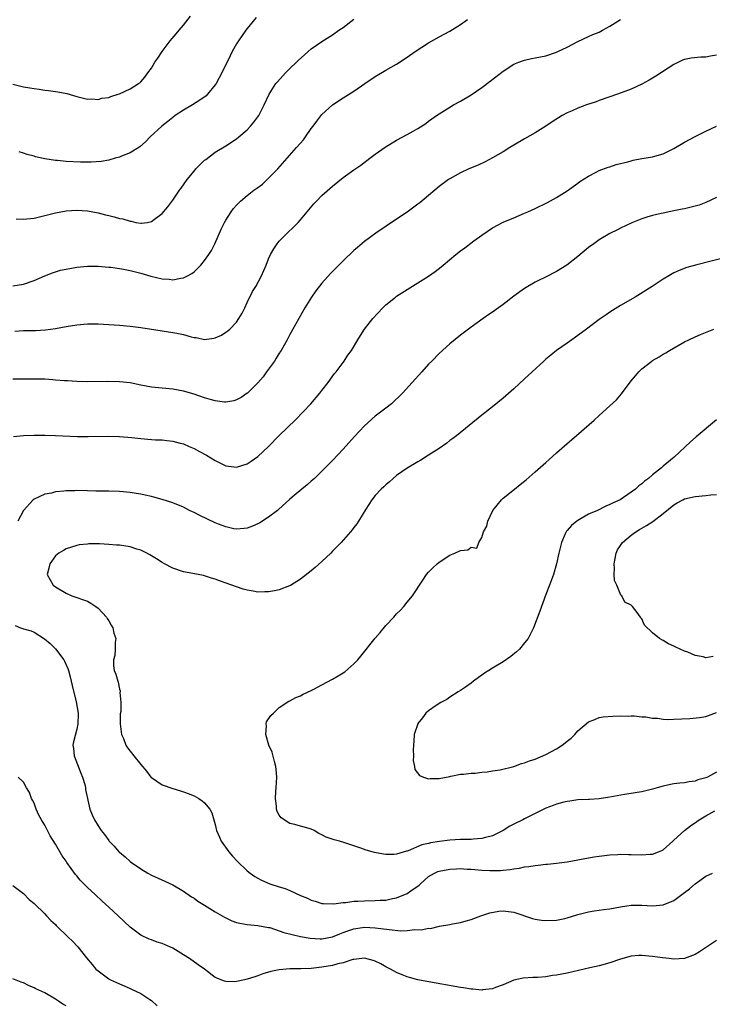
# Model space of a CAD drawing. Units: inches. Extents: x 2508000 to 2511000, y 1527000 to 1530000.
# Drawn here: x 2509348 to 2509478, y 1527552 to 1527737 of the extents above; entities that cross this region are included whole.
import ezdxf

# ---------------------------------------------------------------- set-up
doc = ezdxf.new("R2010")
doc.units = ezdxf.units.IN
doc.header["$MEASUREMENT"] = 0
doc.layers.add('LD25081527_10ft', color=103, linetype='Continuous')

msp = doc.modelspace()

# ---------------------------------------------------------------- linework, layer by layer
at = {"layer": 'LD25081527_10ft'}
for points, elevation in [([(2509347, 1527724.93), (2509348.55, 1527724.55), (2509349, 1527724.43), (2509350.24, 1527724.24), (2509351, 1527724.06), (2509351.97, 1527723.97), (2509353, 1527723.78), (2509353.74, 1527723.74), (2509355, 1527723.53), (2509355.48, 1527723.48), (2509357.14, 1527723.14), (2509359, 1527722.61), (2509361, 1527722.11), (2509361.86, 1527722.14), (2509363, 1527722.05), (2509363.74, 1527722.26), (2509365, 1527722.42), (2509365.41, 1527722.59), (2509366.76, 1527723), (2509367, 1527723.09), (2509369, 1527724.04), (2509370.58, 1527725), (2509370.82, 1527725.18), (2509371, 1527725.34), (2509371.78, 1527726.22), (2509372.37, 1527727), (2509373, 1527727.92), (2509373.65, 1527729), (2509374.2, 1527729.8), (2509375, 1527731), (2509376.54, 1527733), (2509377.68, 1527734.32), (2509378.2, 1527735), (2509379, 1527735.95), (2509380.33, 1527737.67)], 7040), ([(2509347, 1527687.1), (2509349, 1527687.39), (2509351, 1527688.11), (2509353, 1527688.98), (2509354.46, 1527689.54), (2509355, 1527689.73), (2509355.99, 1527690.01), (2509357, 1527690.25), (2509359, 1527690.58), (2509361, 1527690.76), (2509363, 1527690.77), (2509365, 1527690.62), (2509365.43, 1527690.57), (2509367, 1527690.34), (2509367.79, 1527690.21), (2509369, 1527689.96), (2509369.76, 1527689.76), (2509371, 1527689.47), (2509372.93, 1527688.93), (2509375, 1527688.41), (2509376.33, 1527688.33), (2509377, 1527688.24), (2509378.56, 1527688.56), (2509379, 1527688.6), (2509379.81, 1527689), (2509380.58, 1527689.42), (2509381, 1527689.75), (2509381.67, 1527690.33), (2509382.27, 1527691), (2509383, 1527691.86), (2509383.8, 1527693), (2509384.26, 1527693.74), (2509384.92, 1527695), (2509386.18, 1527697.82), (2509386.75, 1527699), (2509387, 1527699.43), (2509388, 1527701), (2509388.42, 1527701.58), (2509389, 1527702.22), (2509389.75, 1527703), (2509391, 1527704.04), (2509392.24, 1527705), (2509393, 1527705.55), (2509393.82, 1527706.18), (2509395, 1527707.25), (2509396.71, 1527709), (2509400.24, 1527713), (2509401.51, 1527714.49), (2509401.92, 1527715), (2509403, 1527716.56), (2509403.35, 1527717), (2509404.02, 1527717.98), (2509405, 1527719.2), (2509407, 1527721.04), (2509409, 1527722.34), (2509411, 1527723.58), (2509413.07, 1527725), (2509415, 1527726.35), (2509417, 1527727.54), (2509419, 1527728.66), (2509421, 1527729.94), (2509422.5, 1527731), (2509425, 1527732.62), (2509427, 1527733.75), (2509429, 1527734.83), (2509431, 1527736.08), (2509432.28, 1527737)], 7010), ([(2509347.37, 1527678.63), (2509349, 1527678.7), (2509351.25, 1527678.75), (2509353.15, 1527678.85), (2509355, 1527679.09), (2509357, 1527679.46), (2509359, 1527679.79), (2509361, 1527679.95), (2509363, 1527679.96), (2509365, 1527679.86), (2509367, 1527679.72), (2509369, 1527679.52), (2509371, 1527679.26), (2509377, 1527678.38), (2509377.8, 1527678.2), (2509379, 1527677.97), (2509380.44, 1527677.56), (2509381, 1527677.44), (2509381.4, 1527677.4), (2509383, 1527677.06), (2509384.73, 1527677.27), (2509385, 1527677.33), (2509386.13, 1527677.87), (2509387, 1527678.39), (2509387.35, 1527678.65), (2509387.72, 1527679), (2509389, 1527680.31), (2509389.43, 1527681), (2509390.02, 1527681.98), (2509390.51, 1527683), (2509391, 1527683.96), (2509391.99, 1527686.01), (2509392.57, 1527687), (2509393.64, 1527689), (2509394.52, 1527691), (2509395, 1527692.17), (2509395.36, 1527693), (2509395.95, 1527694.05), (2509396.6, 1527695), (2509397, 1527695.48), (2509398.48, 1527697), (2509399.78, 1527698.22), (2509400.56, 1527699), (2509401, 1527699.48), (2509402.24, 1527701), (2509403.5, 1527702.5), (2509403.97, 1527703), (2509405, 1527704.04), (2509407, 1527705.79), (2509409, 1527707.39), (2509411, 1527708.86), (2509412.26, 1527709.74), (2509413.97, 1527711), (2509415, 1527711.79), (2509416.88, 1527713.12), (2509419, 1527714.38), (2509421, 1527715.45), (2509422.12, 1527716.12), (2509423, 1527716.62), (2509424.46, 1527717.54), (2509425, 1527717.96), (2509425.61, 1527718.39), (2509426.45, 1527719), (2509427, 1527719.37), (2509429, 1527720.6), (2509429.69, 1527721), (2509431, 1527721.72), (2509433, 1527722.88), (2509435, 1527724.28), (2509436.53, 1527725.47), (2509439, 1527727.35), (2509441, 1527728.62), (2509441.94, 1527729), (2509443, 1527729.39), (2509444.31, 1527729.69), (2509445, 1527729.82), (2509445.96, 1527730.04), (2509447, 1527730.24), (2509449, 1527730.89), (2509449.26, 1527731), (2509451, 1527731.85), (2509453, 1527732.87), (2509455, 1527733.83), (2509455.8, 1527734.2), (2509457, 1527734.68), (2509457.64, 1527735), (2509459, 1527735.75), (2509460.99, 1527737.01)], 7000), ([(2509347.67, 1527699.67), (2509349, 1527699.58), (2509349.64, 1527699.64), (2509351, 1527699.81), (2509352.05, 1527700.05), (2509355, 1527700.8), (2509357, 1527701.15), (2509359, 1527701.28), (2509361, 1527701.16), (2509363, 1527700.81), (2509364.43, 1527700.43), (2509365, 1527700.31), (2509366.03, 1527700.03), (2509367, 1527699.75), (2509367.63, 1527699.63), (2509369, 1527699.19), (2509369.19, 1527699.19), (2509370.12, 1527699), (2509371, 1527698.84), (2509371.17, 1527698.83), (2509372.25, 1527699), (2509373, 1527699.13), (2509373.6, 1527699.6), (2509375, 1527700.64), (2509376.08, 1527701.92), (2509377, 1527703.17), (2509378.26, 1527705), (2509378.58, 1527705.42), (2509379.7, 1527707), (2509381, 1527708.6), (2509381.36, 1527709), (2509383, 1527710.64), (2509383.19, 1527710.81), (2509385, 1527712.14), (2509387, 1527713.35), (2509389, 1527714.68), (2509389.4, 1527715), (2509391, 1527716.37), (2509391.6, 1527717), (2509392.25, 1527717.75), (2509393, 1527718.77), (2509393.16, 1527719), (2509394.19, 1527721), (2509395.12, 1527723), (2509396.37, 1527725), (2509396.63, 1527725.37), (2509398.15, 1527727), (2509399, 1527727.87), (2509400.21, 1527729), (2509400.6, 1527729.4), (2509401.64, 1527730.36), (2509402.42, 1527731), (2509403, 1527731.5), (2509405, 1527732.92), (2509407, 1527734.17), (2509408.19, 1527735), (2509409, 1527735.51), (2509411, 1527737.09)], 7020), ([(2509392.63, 1527737.37), (2509391, 1527735.36), (2509390.73, 1527735), (2509389.34, 1527733), (2509389, 1527732.44), (2509388.17, 1527731), (2509387.76, 1527730.24), (2509386.22, 1527727), (2509385.15, 1527725), (2509385, 1527724.78), (2509383.55, 1527723), (2509383.27, 1527722.73), (2509382.12, 1527721.88), (2509380.74, 1527721), (2509379, 1527720), (2509377.48, 1527719), (2509377, 1527718.65), (2509376.11, 1527717.89), (2509374.94, 1527717), (2509372.79, 1527715), (2509371.91, 1527714.09), (2509370.83, 1527713.17), (2509369, 1527712.01), (2509367.39, 1527711.39), (2509367, 1527711.22), (2509366.22, 1527711), (2509365, 1527710.67), (2509363.6, 1527710.4), (2509361.73, 1527710.27), (2509361, 1527710.28), (2509359.72, 1527710.28), (2509357, 1527710.43), (2509355.41, 1527710.59), (2509355, 1527710.61), (2509353, 1527710.93), (2509351.29, 1527711.29), (2509351, 1527711.39), (2509349.7, 1527711.7), (2509349, 1527711.96), (2509348.21, 1527712.21)], 7030), ([(2509479, 1527730.34), (2509477.85, 1527730.15), (2509477, 1527729.96), (2509476.06, 1527729.94), (2509474.24, 1527729.76), (2509473, 1527729.51), (2509472.63, 1527729.37), (2509471, 1527728.58), (2509467.61, 1527726.39), (2509466.37, 1527725.63), (2509465, 1527724.89), (2509463, 1527723.97), (2509460.41, 1527723), (2509457, 1527721.81), (2509456.41, 1527721.59), (2509454.64, 1527721), (2509453, 1527720.4), (2509451.91, 1527719.91), (2509451, 1527719.52), (2509450.03, 1527719), (2509449.38, 1527718.62), (2509448.17, 1527717.83), (2509447, 1527717.01), (2509445, 1527715.75), (2509443, 1527714.65), (2509441, 1527713.47), (2509440.26, 1527713), (2509439, 1527712.24), (2509437, 1527711.08), (2509435.63, 1527710.37), (2509434.27, 1527709.73), (2509432.55, 1527709), (2509431, 1527708.29), (2509429, 1527707.17), (2509428.75, 1527707), (2509427, 1527705.69), (2509426.15, 1527705), (2509425, 1527704.01), (2509423.35, 1527702.65), (2509423, 1527702.38), (2509421, 1527700.93), (2509419, 1527699.61), (2509415.09, 1527697), (2509413, 1527695.43), (2509411.69, 1527694.31), (2509411, 1527693.69), (2509409, 1527691.79), (2509407.59, 1527690.41), (2509406.6, 1527689.4), (2509405, 1527687.61), (2509403.86, 1527686.14), (2509403.05, 1527685), (2509401.8, 1527683), (2509399, 1527677.96), (2509398.5, 1527677), (2509397.36, 1527675), (2509397, 1527674.46), (2509396.44, 1527673.56), (2509396.08, 1527673), (2509395, 1527671.48), (2509394.62, 1527671), (2509393.95, 1527670.05), (2509393, 1527668.92), (2509391.05, 1527667), (2509391, 1527666.95), (2509389.83, 1527666.17), (2509389, 1527665.7), (2509388.46, 1527665.54), (2509387, 1527665.27), (2509386.71, 1527665.29), (2509385, 1527665.53), (2509384.28, 1527665.72), (2509383, 1527666.12), (2509381, 1527666.79), (2509379, 1527667.37), (2509377, 1527667.73), (2509375, 1527667.9), (2509373, 1527668.1), (2509371, 1527668.48), (2509369, 1527668.89), (2509367, 1527669.13), (2509364.82, 1527669.18), (2509361, 1527669.13), (2509359, 1527669.17), (2509357.28, 1527669.28), (2509356.7, 1527669.3), (2509355, 1527669.44), (2509354.54, 1527669.46), (2509353, 1527669.57), (2509351, 1527669.61), (2509349.6, 1527669.6), (2509349, 1527669.61), (2509347, 1527669.58)], 6990), ([(2509347.15, 1527658.85), (2509349, 1527659.05), (2509351, 1527659.1), (2509353, 1527659.09), (2509355, 1527659.05), (2509359.13, 1527658.87), (2509361.16, 1527658.84), (2509365, 1527658.89), (2509367, 1527658.86), (2509369.34, 1527658.66), (2509371, 1527658.45), (2509373, 1527658.29), (2509373.75, 1527658.25), (2509375, 1527658.21), (2509375.9, 1527658.1), (2509377, 1527658), (2509378.38, 1527657.62), (2509379, 1527657.46), (2509380.09, 1527657), (2509381, 1527656.58), (2509382.04, 1527656.04), (2509383.34, 1527655.33), (2509385, 1527654.35), (2509387, 1527653.37), (2509389, 1527653.12), (2509391, 1527653.76), (2509391.75, 1527654.25), (2509393, 1527655.1), (2509395, 1527657), (2509397, 1527659.02), (2509400.02, 1527661.98), (2509402.9, 1527665), (2509404.63, 1527667), (2509405, 1527667.48), (2509406.16, 1527669), (2509407.36, 1527670.64), (2509407.65, 1527671), (2509409.14, 1527673), (2509409.87, 1527674.13), (2509410.53, 1527675), (2509411.75, 1527677), (2509412.24, 1527677.76), (2509413, 1527679), (2509414.53, 1527681), (2509416.39, 1527683), (2509417, 1527683.56), (2509418.8, 1527685), (2509419, 1527685.14), (2509423, 1527687.65), (2509425, 1527688.93), (2509426.22, 1527689.78), (2509427.34, 1527690.66), (2509427.71, 1527691), (2509430.11, 1527693), (2509431, 1527693.68), (2509431.79, 1527694.21), (2509433.51, 1527695.51), (2509435, 1527696.6), (2509437, 1527697.98), (2509439, 1527699.04), (2509441, 1527699.84), (2509443, 1527700.72), (2509443.58, 1527701), (2509445, 1527701.61), (2509447.31, 1527702.69), (2509449, 1527703.64), (2509451, 1527704.93), (2509453, 1527706.36), (2509453.37, 1527706.64), (2509455, 1527707.68), (2509456.33, 1527708.33), (2509457, 1527708.7), (2509458.66, 1527709.34), (2509459, 1527709.43), (2509460.17, 1527709.83), (2509462.37, 1527710.37), (2509463, 1527710.56), (2509463.36, 1527710.64), (2509465, 1527710.94), (2509467, 1527711.28), (2509467.42, 1527711.42), (2509469, 1527711.85), (2509470.72, 1527712.72), (2509471, 1527712.85), (2509473, 1527714.06), (2509475, 1527715.12), (2509477, 1527716.09), (2509478.98, 1527717)], 6980), ([(2509479, 1527703.67), (2509477, 1527702.72), (2509475.75, 1527702.25), (2509475, 1527702.02), (2509473, 1527701.53), (2509472.54, 1527701.46), (2509471, 1527701.13), (2509469, 1527700.72), (2509468.63, 1527700.63), (2509467, 1527700.28), (2509465.94, 1527699.94), (2509465, 1527699.68), (2509463.1, 1527698.9), (2509461, 1527697.91), (2509460.41, 1527697.59), (2509459, 1527696.89), (2509457, 1527695.71), (2509455.96, 1527695), (2509455, 1527694.27), (2509453, 1527692.62), (2509450.92, 1527691), (2509449, 1527689.79), (2509448.49, 1527689.51), (2509447.41, 1527689), (2509445, 1527687.77), (2509443, 1527686.58), (2509441, 1527685.14), (2509439, 1527683.61), (2509438.11, 1527683), (2509437, 1527682.18), (2509436.28, 1527681.72), (2509435.22, 1527681), (2509433, 1527679.37), (2509431, 1527677.83), (2509429, 1527676.22), (2509427, 1527674.4), (2509425.59, 1527673), (2509425, 1527672.39), (2509423.71, 1527671), (2509421.93, 1527669), (2509420.12, 1527667), (2509419.57, 1527666.43), (2509418.55, 1527665.45), (2509418.04, 1527665), (2509417, 1527664.17), (2509415, 1527662.65), (2509413, 1527660.88), (2509411.12, 1527658.88), (2509409, 1527656.5), (2509407, 1527654.36), (2509405, 1527652.33), (2509403.6, 1527651), (2509403, 1527650.46), (2509402.2, 1527649.8), (2509401.2, 1527649), (2509399.77, 1527647.77), (2509399, 1527647.1), (2509396.84, 1527645.16), (2509396.64, 1527645), (2509395, 1527643.72), (2509393.35, 1527642.65), (2509393, 1527642.46), (2509391.97, 1527642.03), (2509391, 1527641.66), (2509390.42, 1527641.58), (2509389, 1527641.47), (2509388.45, 1527641.55), (2509387, 1527641.89), (2509385.57, 1527642.43), (2509385, 1527642.68), (2509382.07, 1527644.07), (2509381, 1527644.61), (2509380.72, 1527644.72), (2509380.13, 1527645), (2509379, 1527645.59), (2509377, 1527646.39), (2509375.02, 1527647.02), (2509373.46, 1527647.47), (2509373, 1527647.58), (2509371.86, 1527647.86), (2509371, 1527648.04), (2509370.18, 1527648.18), (2509369, 1527648.36), (2509367, 1527648.55), (2509365, 1527648.62), (2509362.62, 1527648.62), (2509361, 1527648.64), (2509359, 1527648.7), (2509358.68, 1527648.68), (2509357, 1527648.67), (2509356.6, 1527648.6), (2509355, 1527648.47), (2509354.26, 1527648.26), (2509353, 1527648.02), (2509351, 1527647.13), (2509350.83, 1527647), (2509349.01, 1527645), (2509347.95, 1527643)], 6970), ([(2509484.61, 1527693.39), (2509475.03, 1527691), (2509473.46, 1527690.54), (2509472.01, 1527689.99), (2509471, 1527689.52), (2509470.07, 1527689), (2509469, 1527688.36), (2509466.95, 1527687), (2509463.71, 1527685), (2509461, 1527683.39), (2509459, 1527682.14), (2509458.33, 1527681.67), (2509457, 1527680.77), (2509454.61, 1527679), (2509453, 1527677.76), (2509452.55, 1527677.45), (2509451.88, 1527677), (2509451, 1527676.37), (2509449.01, 1527675), (2509447.9, 1527674.1), (2509447, 1527673.37), (2509446.58, 1527673), (2509444.4, 1527671), (2509443, 1527669.66), (2509441, 1527667.79), (2509439, 1527666.01), (2509437, 1527664.41), (2509435, 1527662.88), (2509430.24, 1527659), (2509429.55, 1527658.45), (2509429, 1527658.08), (2509428.41, 1527657.59), (2509427, 1527656.62), (2509425.97, 1527655.97), (2509425, 1527655.33), (2509423.56, 1527654.44), (2509423, 1527654.13), (2509421, 1527652.94), (2509419, 1527651.52), (2509418.36, 1527651), (2509417.66, 1527650.34), (2509417, 1527649.82), (2509416.58, 1527649.42), (2509416.11, 1527649), (2509415, 1527647.8), (2509414.35, 1527647), (2509413.22, 1527645.22), (2509411.88, 1527643), (2509411.54, 1527642.46), (2509411, 1527641.8), (2509410.66, 1527641.34), (2509410.38, 1527641), (2509408.57, 1527639), (2509407, 1527637.36), (2509406.65, 1527637), (2509405, 1527635.43), (2509403.7, 1527634.3), (2509403, 1527633.66), (2509401, 1527632.12), (2509399.07, 1527630.93), (2509398.88, 1527630.88), (2509397, 1527630.13), (2509396.09, 1527629.91), (2509395, 1527629.72), (2509394.27, 1527629.73), (2509393, 1527629.69), (2509392.12, 1527629.88), (2509391, 1527630.04), (2509390.25, 1527630.25), (2509389, 1527630.66), (2509388.1, 1527631), (2509385.77, 1527631.77), (2509385, 1527632.1), (2509384.28, 1527632.28), (2509383, 1527632.74), (2509382.77, 1527632.77), (2509380.8, 1527633.2), (2509379, 1527633.51), (2509377, 1527634.15), (2509375.45, 1527635), (2509375, 1527635.23), (2509373.94, 1527635.94), (2509373, 1527636.5), (2509372.69, 1527636.69), (2509372.14, 1527637), (2509371, 1527637.54), (2509370.25, 1527637.75), (2509369, 1527638.14), (2509367, 1527638.46), (2509366.49, 1527638.49), (2509365, 1527638.63), (2509363.27, 1527638.73), (2509363, 1527638.72), (2509361.27, 1527638.73), (2509361, 1527638.69), (2509359.45, 1527638.55), (2509359, 1527638.43), (2509357, 1527637.79), (2509356.54, 1527637.46), (2509355.62, 1527637), (2509355, 1527636.49), (2509353.97, 1527635), (2509353.8, 1527634.2), (2509353.45, 1527633), (2509354.56, 1527631), (2509355, 1527630.68), (2509357, 1527629.49), (2509358.09, 1527629), (2509361, 1527627.97), (2509361.63, 1527627.63), (2509362.6, 1527627), (2509363, 1527626.7), (2509364.56, 1527625), (2509364.72, 1527624.72), (2509365, 1527624.32), (2509365.47, 1527623.47), (2509365.77, 1527623), (2509365.99, 1527621.99), (2509366.34, 1527621), (2509366.24, 1527620.24), (2509366.24, 1527619), (2509366.18, 1527617.82), (2509365.9, 1527617), (2509365.88, 1527615.88), (2509366.05, 1527615), (2509366.32, 1527614.32), (2509366.69, 1527613), (2509366.79, 1527612.79), (2509367, 1527611.51), (2509367.16, 1527611.16), (2509367.15, 1527611), (2509367.11, 1527610.89), (2509367.3, 1527609), (2509367.27, 1527607.27), (2509367.16, 1527606.84), (2509367.13, 1527605), (2509367.41, 1527603), (2509367.75, 1527602.25), (2509368.24, 1527601), (2509368.51, 1527600.51), (2509369, 1527599.87), (2509369.74, 1527599), (2509371, 1527597.35), (2509372.1, 1527596.1), (2509372.92, 1527595), (2509373, 1527594.92), (2509375, 1527593.58), (2509377, 1527592.85), (2509378.45, 1527592.45), (2509379, 1527592.23), (2509379.91, 1527591.91), (2509381, 1527591.47), (2509381.88, 1527591), (2509382.54, 1527590.54), (2509383, 1527590.17), (2509383.99, 1527589), (2509384.32, 1527588.32), (2509384.75, 1527587), (2509385, 1527586.09), (2509385.22, 1527585), (2509385.76, 1527583.76), (2509386.11, 1527583), (2509387.55, 1527581), (2509388.21, 1527580.21), (2509389.17, 1527579.17), (2509391, 1527577.45), (2509391.54, 1527577), (2509392.39, 1527576.39), (2509393, 1527576.06), (2509393.66, 1527575.66), (2509395.24, 1527575), (2509397, 1527574.46), (2509398.09, 1527574.09), (2509399, 1527573.72), (2509401, 1527572.81), (2509402.31, 1527572.31), (2509403, 1527571.95), (2509403.74, 1527571.74), (2509405, 1527571.33), (2509405.29, 1527571.29), (2509407.23, 1527571.23), (2509409, 1527571.5), (2509409.5, 1527571.5), (2509411, 1527571.74), (2509411.74, 1527571.74), (2509413, 1527571.83), (2509415, 1527571.84), (2509415.92, 1527571.92), (2509417, 1527571.94), (2509418.22, 1527572.22), (2509419, 1527572.35), (2509421, 1527573.18), (2509421.67, 1527573.67), (2509423.25, 1527574.75), (2509423.47, 1527575), (2509425, 1527576.38), (2509426.08, 1527577), (2509426.71, 1527577.29), (2509427, 1527577.39), (2509429, 1527577.75), (2509430.21, 1527577.79), (2509431, 1527577.84), (2509432.24, 1527577.76), (2509433, 1527577.73), (2509435, 1527577.56), (2509436.5, 1527577.5), (2509438.48, 1527577.52), (2509439, 1527577.58), (2509440.32, 1527577.68), (2509441, 1527577.81), (2509442.06, 1527577.94), (2509443, 1527578.16), (2509443.78, 1527578.22), (2509445, 1527578.46), (2509445.52, 1527578.48), (2509447, 1527578.67), (2509447.31, 1527578.69), (2509449, 1527578.87), (2509451, 1527579.15), (2509453, 1527579.5), (2509453.63, 1527579.63), (2509456.04, 1527580.04), (2509457, 1527580.19), (2509459, 1527580.43), (2509460.48, 1527580.48), (2509461, 1527580.53), (2509462.48, 1527580.48), (2509463, 1527580.49), (2509465, 1527580.41), (2509466.55, 1527580.55), (2509467, 1527580.56), (2509468.13, 1527581), (2509468.74, 1527581.26), (2509469, 1527581.39), (2509470.82, 1527583), (2509471, 1527583.15), (2509472.99, 1527585), (2509474.12, 1527585.88), (2509475.31, 1527586.69), (2509475.73, 1527587), (2509477, 1527587.74), (2509478.7, 1527588.7)], 6960), ([(2509479, 1527595.92), (2509477.28, 1527595), (2509477, 1527594.87), (2509475.52, 1527594.48), (2509475, 1527594.25), (2509473.87, 1527594.13), (2509473, 1527593.91), (2509472.12, 1527593.88), (2509471, 1527593.71), (2509470.37, 1527593.63), (2509469, 1527593.33), (2509467.88, 1527593), (2509467, 1527592.76), (2509465, 1527592.25), (2509464.12, 1527592.12), (2509463, 1527591.91), (2509461.75, 1527591.75), (2509459, 1527591.26), (2509457, 1527590.94), (2509455.18, 1527590.82), (2509455, 1527590.8), (2509453, 1527590.73), (2509451.5, 1527590.5), (2509451, 1527590.46), (2509450.33, 1527590.33), (2509449, 1527589.95), (2509448.33, 1527589.67), (2509447, 1527589.19), (2509443, 1527587.19), (2509442.65, 1527587), (2509441, 1527586.19), (2509440.22, 1527585.78), (2509439, 1527584.99), (2509437, 1527584.02), (2509435.68, 1527583.68), (2509435, 1527583.48), (2509433.37, 1527583.37), (2509433, 1527583.32), (2509431, 1527583.31), (2509429, 1527583.2), (2509427.06, 1527582.94), (2509425.34, 1527582.66), (2509425, 1527582.57), (2509423.7, 1527582.3), (2509421.18, 1527581.18), (2509421, 1527581.13), (2509420.88, 1527581.12), (2509419, 1527580.53), (2509418.49, 1527580.49), (2509417, 1527580.52), (2509416.55, 1527580.55), (2509414.87, 1527580.87), (2509414.42, 1527581), (2509413.29, 1527581.29), (2509412.32, 1527581.68), (2509409.31, 1527582.69), (2509408.3, 1527583), (2509407.27, 1527583.27), (2509405.76, 1527583.76), (2509405, 1527584.18), (2509404.41, 1527584.41), (2509403.52, 1527585), (2509403, 1527585.24), (2509402.63, 1527585.37), (2509401, 1527585.82), (2509399.9, 1527586.1), (2509399, 1527586.3), (2509397.34, 1527587.34), (2509397, 1527587.88), (2509396.58, 1527588.58), (2509396.47, 1527589), (2509396.47, 1527589.53), (2509396.27, 1527591), (2509396.32, 1527592.32), (2509396.4, 1527593), (2509396.51, 1527595), (2509396.42, 1527596.42), (2509396.35, 1527597), (2509396.09, 1527597.91), (2509395.65, 1527599.65), (2509395.04, 1527601), (2509394.45, 1527603), (2509394.62, 1527604.62), (2509394.55, 1527605), (2509394.62, 1527605.38), (2509395.42, 1527606.58), (2509395.89, 1527607), (2509397, 1527608.08), (2509398.77, 1527609.23), (2509399, 1527609.32), (2509400.08, 1527609.92), (2509401, 1527610.26), (2509401.48, 1527610.52), (2509403, 1527611.24), (2509403.49, 1527611.49), (2509405, 1527612.29), (2509407, 1527613.38), (2509408.03, 1527613.97), (2509409.26, 1527614.74), (2509411, 1527616.23), (2509411.71, 1527617), (2509412.31, 1527617.69), (2509415, 1527621.05), (2509415.91, 1527622.09), (2509417, 1527623.42), (2509418.47, 1527625), (2509419, 1527625.6), (2509419.7, 1527626.3), (2509420.34, 1527627), (2509421, 1527627.79), (2509421.99, 1527629), (2509423.92, 1527631.92), (2509424.61, 1527633), (2509425, 1527633.44), (2509425.77, 1527634.23), (2509426.59, 1527635), (2509427, 1527635.32), (2509429, 1527636.62), (2509429.91, 1527637), (2509431, 1527637.51), (2509432.38, 1527637.62), (2509433, 1527638.1), (2509434.05, 1527637.95), (2509434.44, 1527639), (2509435, 1527639.92), (2509435.29, 1527641), (2509435.95, 1527642.05), (2509436.08, 1527643), (2509437.07, 1527645), (2509438.65, 1527647), (2509439, 1527647.3), (2509441.08, 1527649), (2509442.17, 1527649.83), (2509443.28, 1527650.72), (2509445, 1527652.21), (2509447, 1527654.01), (2509447.54, 1527654.46), (2509449, 1527655.79), (2509451, 1527657.54), (2509451.8, 1527658.2), (2509456.06, 1527661.94), (2509457, 1527662.82), (2509459, 1527664.59), (2509460.25, 1527665.75), (2509461.16, 1527666.84), (2509463, 1527669.28), (2509463.8, 1527670.2), (2509464.45, 1527671), (2509465, 1527671.54), (2509466.86, 1527673), (2509467, 1527673.09), (2509468.24, 1527673.76), (2509469, 1527674.26), (2509469.47, 1527674.53), (2509470.18, 1527675), (2509473, 1527676.6), (2509473.78, 1527677), (2509475, 1527677.56), (2509476.01, 1527677.99), (2509478.52, 1527679)], 6950), ([(2509479, 1527661.96), (2509475.19, 1527658.81), (2509474.14, 1527657.86), (2509471.06, 1527655), (2509469, 1527653.27), (2509468.7, 1527653), (2509467, 1527651.64), (2509466.25, 1527651), (2509465.5, 1527650.5), (2509465, 1527650.01), (2509464.41, 1527649.59), (2509463.78, 1527649), (2509463, 1527648.43), (2509460.95, 1527647), (2509459.6, 1527646.4), (2509459, 1527646.09), (2509458.23, 1527645.77), (2509456.66, 1527645), (2509455, 1527644.27), (2509453, 1527643.13), (2509452.81, 1527643), (2509451.82, 1527642.18), (2509451, 1527641.26), (2509450.87, 1527641.13), (2509450.77, 1527641), (2509450.62, 1527640.62), (2509449.91, 1527639), (2509449.43, 1527637), (2509448.97, 1527635), (2509448.4, 1527633), (2509447.68, 1527631), (2509447, 1527629.24), (2509445.86, 1527626.14), (2509444.65, 1527623), (2509444.13, 1527621.87), (2509443.66, 1527621), (2509443, 1527620.15), (2509442.06, 1527619), (2509441.51, 1527618.49), (2509440.4, 1527617.6), (2509439, 1527616.59), (2509437, 1527615.4), (2509436.27, 1527615), (2509435.51, 1527614.49), (2509435, 1527614.1), (2509434.34, 1527613.66), (2509433.41, 1527613), (2509433, 1527612.63), (2509431.89, 1527611.89), (2509431, 1527611.26), (2509430.56, 1527611), (2509429, 1527609.96), (2509428.44, 1527609.56), (2509427.29, 1527609), (2509426.41, 1527608.41), (2509425, 1527607.41), (2509424.51, 1527607), (2509423.87, 1527606.13), (2509423, 1527605.08), (2509422.95, 1527605), (2509422.32, 1527603), (2509422.24, 1527601.76), (2509422.15, 1527601), (2509422.11, 1527600.11), (2509422.18, 1527599), (2509422.13, 1527598.13), (2509422.38, 1527597), (2509422.44, 1527596.44), (2509423.32, 1527595.32), (2509424.02, 1527595), (2509425, 1527594.68), (2509425.29, 1527594.71), (2509427, 1527594.72), (2509429, 1527595.14), (2509429.16, 1527595.16), (2509431, 1527595.54), (2509431.56, 1527595.56), (2509433, 1527595.75), (2509433.76, 1527595.76), (2509435, 1527595.93), (2509436, 1527596), (2509437, 1527596.18), (2509438.39, 1527596.39), (2509441, 1527597.02), (2509442.45, 1527597.55), (2509443, 1527597.66), (2509443.95, 1527598.05), (2509445, 1527598.38), (2509447, 1527599.22), (2509449, 1527600.3), (2509450.07, 1527601), (2509450.59, 1527601.41), (2509451, 1527601.77), (2509451.72, 1527602.28), (2509452.42, 1527603), (2509453, 1527603.66), (2509455, 1527605.38), (2509456.17, 1527605.83), (2509457, 1527606.18), (2509457.73, 1527606.27), (2509459.56, 1527606.44), (2509461, 1527606.46), (2509462.41, 1527606.41), (2509463, 1527606.46), (2509463.54, 1527606.46), (2509465, 1527606.3), (2509465.71, 1527606.29), (2509467, 1527606.05), (2509467.95, 1527606.05), (2509469, 1527605.88), (2509469.82, 1527605.82), (2509471, 1527605.85), (2509474.01, 1527605.99), (2509475.82, 1527606.18), (2509477, 1527606.38), (2509479, 1527607.12)], 6940), ([(2509478.37, 1527617.63), (2509477, 1527617.37), (2509476.47, 1527617.53), (2509475, 1527617.81), (2509473.6, 1527618.4), (2509473, 1527618.63), (2509471.36, 1527619.36), (2509471, 1527619.56), (2509469.97, 1527619.97), (2509469, 1527620.63), (2509468.71, 1527620.71), (2509468.32, 1527621), (2509467, 1527622.07), (2509465.47, 1527623.47), (2509465, 1527624.66), (2509464.82, 1527624.82), (2509464.74, 1527625), (2509464.13, 1527625.87), (2509463.23, 1527627), (2509463.09, 1527627.09), (2509463, 1527627.21), (2509461.8, 1527627.8), (2509461.22, 1527629), (2509461.08, 1527629.08), (2509460.27, 1527631), (2509459.86, 1527631.86), (2509459.82, 1527633), (2509459.87, 1527634.13), (2509459.77, 1527635), (2509459.99, 1527635.99), (2509460.19, 1527637), (2509460.41, 1527637.59), (2509461, 1527638.42), (2509461.37, 1527639), (2509463, 1527640.38), (2509463.88, 1527641), (2509464.57, 1527641.43), (2509465.85, 1527642.15), (2509467.06, 1527642.94), (2509469, 1527644.43), (2509471, 1527646.04), (2509471.61, 1527646.39), (2509472.69, 1527647), (2509473, 1527647.15), (2509475, 1527647.59), (2509477, 1527647.8), (2509477.93, 1527647.93), (2509479, 1527648.01)], 6930), ([(2509347.43, 1527623.42), (2509348.45, 1527623), (2509349, 1527622.82), (2509350.44, 1527622.44), (2509351, 1527622.16), (2509352.94, 1527620.94), (2509354.05, 1527620.05), (2509355.03, 1527619.03), (2509356.56, 1527617), (2509356.73, 1527616.73), (2509357, 1527616.08), (2509357.36, 1527615.35), (2509357.44, 1527615), (2509357.8, 1527613.8), (2509358.16, 1527612.16), (2509358.87, 1527609.13), (2509359.25, 1527607), (2509359.26, 1527606.74), (2509359.24, 1527605), (2509359, 1527603.98), (2509358.38, 1527601.62), (2509358.26, 1527601), (2509358.38, 1527600.38), (2509358.5, 1527599), (2509359.75, 1527595.75), (2509360.09, 1527595), (2509360.6, 1527593.4), (2509360.68, 1527593), (2509360.68, 1527592.68), (2509361.46, 1527589), (2509361.93, 1527587.93), (2509362.31, 1527587), (2509363, 1527585.84), (2509363.59, 1527585), (2509364.24, 1527584.24), (2509365, 1527583.1), (2509365.09, 1527583), (2509366.05, 1527582.05), (2509366.92, 1527581), (2509367, 1527580.92), (2509368.08, 1527580.08), (2509369, 1527579.21), (2509369.27, 1527579), (2509371, 1527577.8), (2509372.33, 1527577), (2509373, 1527576.64), (2509375.52, 1527575.52), (2509377, 1527574.82), (2509379, 1527573.64), (2509380.56, 1527572.56), (2509381, 1527572.3), (2509381.75, 1527571.75), (2509383, 1527571.01), (2509385, 1527569.77), (2509386.74, 1527568.74), (2509388.08, 1527568.08), (2509389, 1527567.74), (2509389.6, 1527567.6), (2509391, 1527567.37), (2509393, 1527567.21), (2509395, 1527566.84), (2509395.21, 1527566.79), (2509397, 1527566.2), (2509397.86, 1527565.86), (2509401, 1527565.1), (2509402.78, 1527564.78), (2509404.69, 1527564.69), (2509405, 1527564.7), (2509407, 1527565.07), (2509408.37, 1527565.63), (2509409, 1527565.85), (2509409.82, 1527566.18), (2509411, 1527566.58), (2509413, 1527566.88), (2509415, 1527566.77), (2509417.59, 1527566.41), (2509419.8, 1527566.2), (2509421, 1527566.25), (2509422.43, 1527566.43), (2509423.64, 1527566.36), (2509425, 1527566.66), (2509425.36, 1527566.64), (2509427.03, 1527567.03), (2509429, 1527567.37), (2509429.5, 1527567.5), (2509431, 1527567.73), (2509432.04, 1527568.04), (2509433, 1527568.3), (2509434.82, 1527569), (2509436.47, 1527569.53), (2509438.16, 1527569.84), (2509439, 1527569.92), (2509441, 1527569.69), (2509444.48, 1527568.48), (2509445, 1527568.37), (2509446.18, 1527568.18), (2509447, 1527568.12), (2509449, 1527568.19), (2509450.52, 1527568.52), (2509451, 1527568.6), (2509452.82, 1527569.18), (2509453, 1527569.25), (2509455, 1527569.76), (2509456.07, 1527569.93), (2509457, 1527570.03), (2509457.83, 1527570.17), (2509459, 1527570.31), (2509461, 1527570.67), (2509463, 1527570.97), (2509465, 1527571.01), (2509467, 1527570.87), (2509469, 1527571.06), (2509471, 1527571.89), (2509473, 1527573.34), (2509473.94, 1527574.06), (2509475, 1527575.01), (2509477, 1527576.41), (2509478.22, 1527577)], 6970), ([(2509479, 1527564.38), (2509476.92, 1527563), (2509475.78, 1527562.22), (2509475, 1527561.75), (2509474.47, 1527561.53), (2509473, 1527561), (2509471, 1527560.88), (2509470.11, 1527561), (2509468.88, 1527561.12), (2509467, 1527561.37), (2509465, 1527561.56), (2509464.44, 1527561.56), (2509463, 1527561.46), (2509461, 1527560.9), (2509459, 1527560.21), (2509457, 1527559.64), (2509455.22, 1527559.22), (2509454.2, 1527559), (2509451, 1527558.24), (2509449, 1527557.86), (2509448.23, 1527557.78), (2509447, 1527557.59), (2509445.45, 1527557.45), (2509444.57, 1527557.43), (2509442.72, 1527557.28), (2509441, 1527556.93), (2509439, 1527556.07), (2509437.57, 1527555.57), (2509437, 1527555.3), (2509435.12, 1527555.12), (2509435, 1527555.09), (2509433.27, 1527555.27), (2509433, 1527555.26), (2509431.52, 1527555.52), (2509431, 1527555.58), (2509424.69, 1527556.69), (2509423, 1527557.02), (2509421.41, 1527557.41), (2509421, 1527557.55), (2509420.04, 1527557.96), (2509419, 1527558.36), (2509417.86, 1527559), (2509417, 1527559.45), (2509416.01, 1527560.01), (2509415, 1527560.48), (2509414.63, 1527560.63), (2509413, 1527561.05), (2509411, 1527560.84), (2509410.8, 1527560.8), (2509409, 1527560.21), (2509407.98, 1527559.98), (2509407, 1527559.69), (2509405, 1527559.37), (2509403, 1527559.14), (2509401.04, 1527559.04), (2509399, 1527559.03), (2509397, 1527558.9), (2509395.43, 1527558.57), (2509393.9, 1527558.1), (2509393, 1527557.74), (2509392.41, 1527557.59), (2509391, 1527557.1), (2509390.47, 1527557), (2509389, 1527556.66), (2509388.64, 1527556.64), (2509387, 1527556.69), (2509386.75, 1527556.75), (2509385, 1527557.44), (2509382.98, 1527559), (2509381.81, 1527559.81), (2509380.18, 1527561), (2509379, 1527561.7), (2509377, 1527562.91), (2509375.57, 1527563.57), (2509375, 1527563.8), (2509374.09, 1527564.09), (2509373, 1527564.48), (2509372.61, 1527564.61), (2509371, 1527565.37), (2509369, 1527566.86), (2509366.75, 1527569), (2509365, 1527570.64), (2509363.77, 1527571.77), (2509362.46, 1527573), (2509361, 1527574.32), (2509360.34, 1527575), (2509359.66, 1527575.66), (2509359, 1527576.49), (2509358.76, 1527576.76), (2509357.17, 1527579), (2509357, 1527579.27), (2509356.27, 1527580.27), (2509355, 1527582.42), (2509354, 1527584), (2509353.52, 1527585), (2509353, 1527585.97), (2509352.37, 1527587), (2509351.89, 1527587.89), (2509351.37, 1527589), (2509351, 1527590.13), (2509350.7, 1527590.7), (2509350.5, 1527591), (2509350.12, 1527592.12), (2509349.57, 1527593), (2509349, 1527594.04), (2509348.01, 1527595)], 6980), ([(2509347, 1527574.71), (2509349, 1527573.17), (2509350.07, 1527572.07), (2509351, 1527571.3), (2509353, 1527569.37), (2509353.36, 1527569), (2509354.13, 1527568.13), (2509355, 1527567.36), (2509355.17, 1527567.17), (2509357.43, 1527565), (2509358.22, 1527564.22), (2509359.21, 1527563.21), (2509360.86, 1527561.14), (2509361.88, 1527559.88), (2509362.62, 1527559), (2509363, 1527558.66), (2509365, 1527557.19), (2509365.12, 1527557.12), (2509365.34, 1527557), (2509366.48, 1527556.48), (2509367, 1527556.22), (2509367.9, 1527555.9), (2509369, 1527555.36), (2509369.28, 1527555.28), (2509371, 1527554.43), (2509372.71, 1527553.29), (2509373, 1527553.11), (2509374.1, 1527552.1)], 6990), ([(2509357, 1527552.1), (2509356.42, 1527552.42), (2509355.57, 1527553), (2509355, 1527553.36), (2509353, 1527554.55), (2509351.34, 1527555.34), (2509351, 1527555.52), (2509349.95, 1527555.95), (2509349, 1527556.41), (2509348.57, 1527556.57), (2509347, 1527557.2)], 7000)]:
    msp.add_lwpolyline(points, dxfattribs=dict(at, elevation=elevation))

doc.saveas('drawing.dxf')
